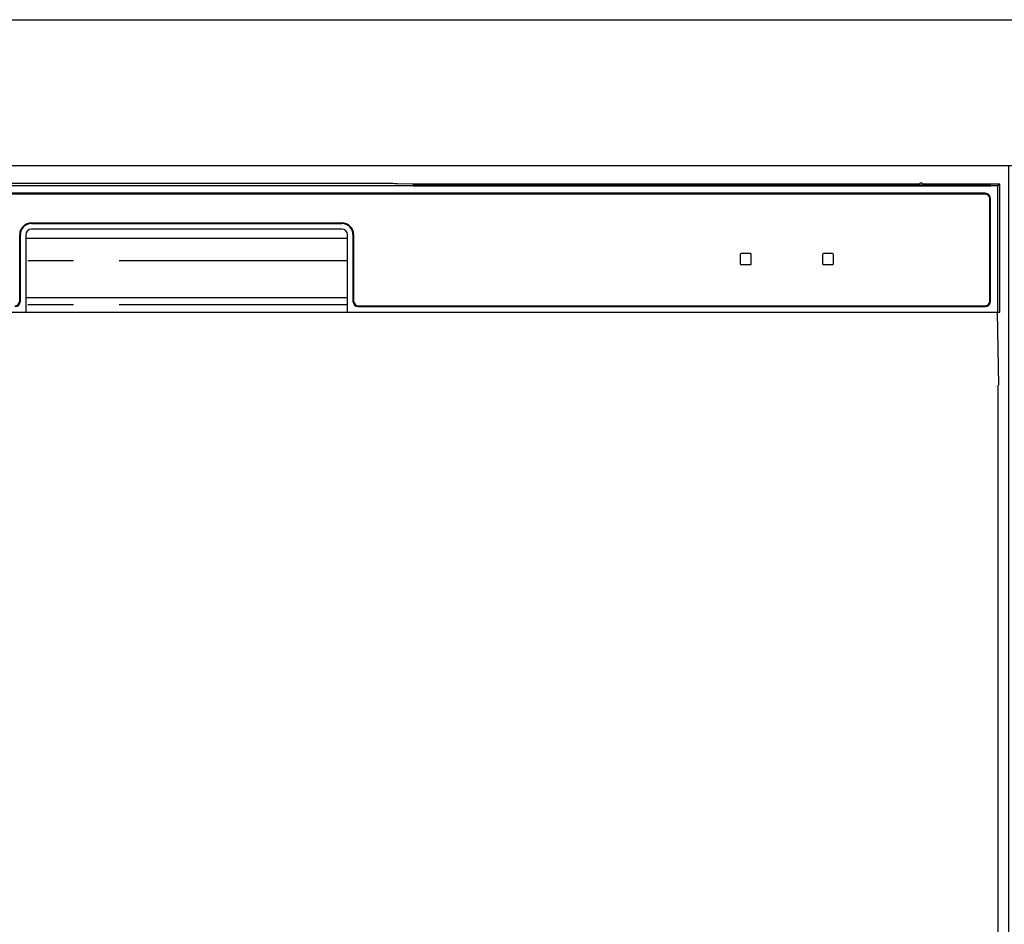
# Model space of a CAD drawing. Extents: x 28111 to 54233, y -10810 to -2410.
# Drawn here: x 44632 to 44902, y -8240 to -7993 of the extents above; entities that cross this region are included whole.
import ezdxf

# ---------------------------------------------------------------- set-up
doc = ezdxf.new("R2010")
doc.units = 0
doc.header["$LTSCALE"] = 50
doc.header["$MEASUREMENT"] = 0
doc.linetypes.add('PHANTOM', pattern=[2.5, 1.25, -0.25, 0.25, -0.25, 0.25, -0.25])
for name, color, linetype in [('120-キャビネット（外）', 7, 'CONTINUOUS'), ('122-扉', 6, 'CONTINUOUS'), ('126-甲板', 2, 'CONTINUOUS'), ('150-機器', 8, 'CONTINUOUS')]:
    doc.layers.add(name, color=color, linetype=linetype)

msp = doc.modelspace()

# ---------------------------------------------------------------- hatches: boundary and pattern name
at = {"layer": '122-扉'}
h = msp.add_hatch(dxfattribs=at)
h.set_pattern_fill('ANSI31', color=256, style=0)
h.set_pattern_definition([(135, (226393.6157, -13106.96228), (0.08838834765, 0.08838834765), [])])
h.paths.add_polyline_path([(45143.03, -8062.51), (44963.03, -8062.51), (44963.03, -8070.01), (45143.03, -8070.01)])
edge = h.paths.add_edge_path()
edge.add_line((45143.03, -8070.01), (44812.62, -8070.01))

# ---------------------------------------------------------------- linework, layer by layer
at = {"layer": '120-キャビネット（外）', "color": 6}
msp.add_lwpolyline([(44903.03, -8032.51), (44453.03, -8032.51), (44453.03, -8487.51), (44903.03, -8487.51)], close=True, dxfattribs=at)
at = {"layer": '126-甲板'}
msp.add_lwpolyline([(43531.03, -7992.51), (45975.03, -7992.51), (45975.03, -8032.51), (43531.03, -8032.51)], close=True, dxfattribs=at)
at = {"layer": '150-機器', "color": 13, "linetype": 'Continuous'}
for p, q in [((44732.88, -8037.36), (44623.19, -8037.36)), ((44733.66, -8037.36), (44732.88, -8037.36)), ((44734.41, -8037.36), (44733.66, -8037.36)), ((44735.1, -8037.37), (44734.41, -8037.36)), ((44735.71, -8037.38), (44735.1, -8037.37)), ((44740.86, -8037.48), (44735.71, -8037.38)), ((44740.11, -8037.55), (44740.03, -8037.56)), ((44740.03, -8037.56), (44740.03, -8037.94)), ((44740.33, -8037.54), (44740.11, -8037.55)), ((44740.65, -8037.54), (44740.33, -8037.54)), ((44741.03, -8037.54), (44740.65, -8037.54)), ((44740.86, -8037.48), (44741.47, -8037.49)), ((44878.41, -8037.54), (44741.03, -8037.54)), ((44741.47, -8037.49), (44742.16, -8037.5)), ((44742.16, -8037.5), (44742.91, -8037.51)), ((44742.91, -8037.51), (44743.69, -8037.51)), ((44878.43, -8037.51), (44743.69, -8037.51)), ((44753.03, -8037.96), (44753.03, -8037.67)), ((44766.03, -8037.65), (44754.03, -8037.65)), ((44767.03, -8037.96), (44767.03, -8037.67)), ((44851.03, -8037.96), (44851.03, -8037.67)), ((44864.03, -8037.65), (44852.03, -8037.65)), ((44865.03, -8037.96), (44865.03, -8037.67)), ((44871.03, -8037.96), (44871.03, -8037.66)), ((44878.33, -8037.64), (44872.03, -8037.64)), ((44900.53, -8037.51), (44879.64, -8037.51)), ((44897.03, -8037.54), (44879.66, -8037.54)), ((44886.03, -8037.64), (44879.74, -8037.64)), ((44887.03, -8037.96), (44887.03, -8037.66)), ((44897.42, -8037.54), (44897.03, -8037.54)), ((44897.74, -8037.54), (44897.42, -8037.54)), ((44897.96, -8037.55), (44897.74, -8037.54)), ((44898.03, -8037.56), (44897.96, -8037.55)), ((44898.03, -8037.94), (44898.03, -8037.56)), ((44900.53, -8037.51), (44900.04, -8038)), ((44900.53, -8072.51), (44900.53, -8037.51)), ((44900.04, -8038), (44456.03, -8038)), ((44896.53, -8040.01), (44459.53, -8040.01)), ((44896.53, -8040.21), (44459.53, -8040.21)), ((44740.03, -8037.94), (44740.11, -8037.95)), ((44740.11, -8037.95), (44740.33, -8037.95)), ((44740.23, -8037.81), (44740.23, -8037.95)), ((44740.33, -8037.95), (44740.65, -8037.96)), ((44740.65, -8037.96), (44741.03, -8037.96)), ((44753.03, -8037.79), (44741.03, -8037.79)), ((44741.03, -8037.96), (44897.03, -8037.96)), ((44754.03, -8037.83), (44766.03, -8037.83)), ((44851.03, -8037.79), (44767.03, -8037.79)), ((44852.03, -8037.83), (44864.03, -8037.83)), ((44871.03, -8037.79), (44865.03, -8037.79)), ((44872.03, -8037.84), (44886.03, -8037.84)), ((44878.34, -8037.74), (44878.28, -8037.74)), ((44878.28, -8037.74), (44878.28, -8037.74)), ((44878.5, -8037.75), (44878.34, -8037.74)), ((44878.75, -8037.75), (44878.5, -8037.75)), ((44879.03, -8037.75), (44878.75, -8037.75)), ((44879.32, -8037.75), (44879.03, -8037.75)), ((44879.57, -8037.75), (44879.32, -8037.75)), ((44879.73, -8037.74), (44879.57, -8037.75)), ((44879.78, -8037.74), (44879.73, -8037.74)), ((44879.78, -8037.74), (44879.78, -8037.74)), ((44897.03, -8037.79), (44887.03, -8037.79)), ((44897.03, -8037.96), (44897.42, -8037.96)), ((44897.42, -8037.96), (44897.74, -8037.95)), ((44897.74, -8037.95), (44897.96, -8037.95)), ((44897.83, -8037.95), (44897.83, -8037.81)), ((44897.96, -8037.95), (44898.03, -8037.94)), ((44900.04, -8072.51), (44900.04, -8038)), ((44897.83, -8069.51), (44897.83, -8041.51)), ((44898.03, -8069.51), (44898.03, -8041.51)), ((44635.53, -8048.11), (44720.53, -8048.11)), ((44635.53, -8048.31), (44720.53, -8048.31)), ((44720.53, -8049.81), (44635.53, -8049.81)), ((44632.33, -8069.51), (44632.33, -8051.31)), ((44632.53, -8069.51), (44632.53, -8051.31)), ((44634.03, -8051.31), (44634.03, -8072.51)), ((44634.03, -8052.31), (44722.03, -8052.31)), ((44722.03, -8072.51), (44722.03, -8051.31)), ((44723.53, -8051.31), (44723.53, -8069.51)), ((44723.73, -8051.31), (44723.73, -8069.51)), ((44832.33, -8056.51), (44829.73, -8056.51)), ((44854.83, -8056.51), (44852.23, -8056.51)), ((44829.53, -8056.71), (44829.53, -8059.31)), ((44832.53, -8059.31), (44832.53, -8056.71)), ((44852.03, -8056.71), (44852.03, -8059.31)), ((44855.03, -8059.31), (44855.03, -8056.71)), ((44829.73, -8059.51), (44832.33, -8059.51)), ((44852.23, -8059.51), (44854.83, -8059.51)), ((44634.03, -8068.51), (44722.03, -8068.51)), ((44455.53, -8072.51), (44900.53, -8072.51)), ((44725.03, -8070.81), (44896.53, -8070.81)), ((44725.03, -8071.01), (44896.53, -8071.01)), ((44900.31, -8092.51), (44899.96, -8072.51)), ((44900.03, -8092.51), (44900.03, -8479.51))]:
    msp.add_line(p, q, dxfattribs=at)
at = {"layer": '150-機器', "color": 13, "linetype": 'PHANTOM'}
for p, q in [((44741.03, -8037.79), (44741.03, -8037.54)), ((44897.03, -8037.79), (44897.03, -8037.54)), ((44754.03, -8037.83), (44754.03, -8037.96)), ((44766.03, -8037.83), (44766.03, -8037.96)), ((44852.03, -8037.83), (44852.03, -8037.96)), ((44864.03, -8037.83), (44864.03, -8037.96)), ((44872.03, -8037.84), (44872.03, -8037.96)), ((44886.03, -8037.84), (44886.03, -8037.96)), ((44722.03, -8058.51), (44634.03, -8058.51)), ((44722.03, -8070.51), (44634.03, -8070.51))]:
    msp.add_line(p, q, dxfattribs=at)
at = {"layer": '150-機器', "color": 13, "linetype": 'Continuous'}
for centre, radius, start, end in [((44753.78, -8050.34), 12.69, 88.872, 93.3876), ((44766.28, -8050.34), 12.69, 86.6124, 91.128), ((44851.78, -8050.34), 12.69, 88.872, 93.3876), ((44864.28, -8050.34), 12.69, 86.6124, 91.128), ((44871.78, -8050.33), 12.69, 88.872, 93.3876), ((44879.03, -8038.05), 0.813, 22.6245, 157.3755), ((44886.28, -8050.33), 12.69, 86.6124, 91.128), ((44740.83, -8047.94), 10.16, 88.872, 93.3876), ((44753.78, -8025.14), 12.69, 266.6124, 271.128), ((44766.28, -8025.14), 12.69, 268.872, 273.3876), ((44851.78, -8025.14), 12.69, 266.6124, 271.128), ((44864.28, -8025.14), 12.69, 268.872, 273.3876), ((44871.78, -8025.15), 12.69, 266.6124, 271.128), ((44886.28, -8025.15), 12.69, 268.872, 273.3876), ((44896.53, -8041.51), 1.5, 0, 90), ((44896.53, -8041.51), 1.3, 0, 90), ((44897.23, -8047.94), 10.16, 86.6124, 91.128), ((44635.53, -8051.31), 3.2, 90, 180), ((44635.53, -8051.31), 3, 90, 180), ((44720.53, -8051.31), 3.2, 0, 90), ((44720.53, -8051.31), 3, 0, 90), ((44635.53, -8051.31), 1.5, 90, 180), ((44720.53, -8051.31), 1.5, 0, 90), ((44829.73, -8056.71), 0.2, 90, 180), ((44832.33, -8056.71), 0.2, 0, 90), ((44852.23, -8056.71), 0.2, 90, 180), ((44854.83, -8056.71), 0.2, 0, 90), ((44829.73, -8059.31), 0.2, 180, 270), ((44832.33, -8059.31), 0.2, 270, 0), ((44852.23, -8059.31), 0.2, 180, 270), ((44854.83, -8059.31), 0.2, 270, 0), ((44631.03, -8069.51), 1.3, 270, 0), ((44631.03, -8069.51), 1.5, 270, 0), ((44725.03, -8069.51), 1.5, 180, 270), ((44725.03, -8069.51), 1.3, 180, 270), ((44896.53, -8069.51), 1.3, 270, 0), ((44896.53, -8069.51), 1.5, 270, 0)]:
    msp.add_arc(centre, radius, start, end, dxfattribs=at)

doc.saveas('drawing.dxf')
